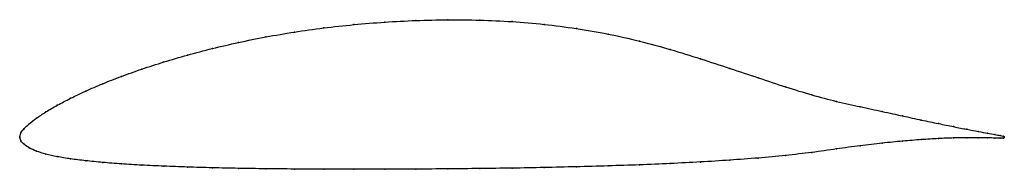
# Model space of a CAD drawing. Units: metres. Extents: x 0 to 1, y -0.03 to 0.12.
import ezdxf

# ---------------------------------------------------------------- set-up
doc = ezdxf.new("R2010")
doc.units = ezdxf.units.M

msp = doc.modelspace()

# ---------------------------------------------------------------- linework, layer by layer
at = {"color": 1}
msp.add_open_spline([(1, 0), (1, 0.0011), (0.9979, 0.0012), (0.9907, 0.0025), (0.9833, 0.0039), (0.9738, 0.0057), (0.9623, 0.0078), (0.9488, 0.0105), (0.9333, 0.0136), (0.916, 0.0172), (0.897, 0.0214), (0.8762, 0.0259), (0.8538, 0.0308), (0.8299, 0.036), (0.8046, 0.0426), (0.778, 0.0507), (0.7502, 0.06), (0.7213, 0.0696), (0.6915, 0.0794), (0.6608, 0.0889), (0.6295, 0.0975), (0.5976, 0.1047), (0.5653, 0.1103), (0.5327, 0.1144), (0.5, 0.1172), (0.4673, 0.1187), (0.4347, 0.119), (0.4024, 0.1183), (0.3705, 0.1166), (0.3392, 0.1141), (0.3085, 0.1107), (0.2787, 0.1066), (0.2498, 0.1016), (0.222, 0.096), (0.1954, 0.0898), (0.1701, 0.0832), (0.1462, 0.0761), (0.1238, 0.069), (0.103, 0.0615), (0.084, 0.0541), (0.0667, 0.0466), (0.0512, 0.0393), (0.0377, 0.0322), (0.0262, 0.0255), (0.0167, 0.0191), (0.0093, 0.0135), (0.0039, 0.0083), (0.0007, 0.0047), (-0.0001, -0.0015), (-0.0001, 0.0014), (0.0007, -0.004), (0.0039, -0.0072), (0.0093, -0.011), (0.0167, -0.0143), (0.0262, -0.0173), (0.0377, -0.0199), (0.0512, -0.0221), (0.0667, -0.024), (0.084, -0.0257), (0.103, -0.0272), (0.1238, -0.0285), (0.1462, -0.0295), (0.1701, -0.0304), (0.1954, -0.0311), (0.222, -0.0317), (0.2498, -0.0321), (0.2787, -0.0324), (0.3085, -0.0325), (0.3392, -0.0326), (0.3705, -0.0326), (0.4024, -0.0325), (0.4347, -0.0322), (0.4673, -0.0319), (0.5, -0.0315), (0.5327, -0.0309), (0.5653, -0.0301), (0.5976, -0.0292), (0.6295, -0.0282), (0.6608, -0.0268), (0.6915, -0.0253), (0.7213, -0.0234), (0.7502, -0.0213), (0.778, -0.0186), (0.8046, -0.0157), (0.8299, -0.0119), (0.8538, -0.0087), (0.8762, -0.0061), (0.897, -0.0041), (0.916, -0.0025), (0.9333, -0.0015), (0.9488, -0.0008), (0.9623, -0.0006), (0.9738, -0.0006), (0.9833, -0.0008), (0.9907, -0.001), (0.9979, -0.0011), (1, -0.0011), (1, 0)], degree=3, knots=[0, 0, 0, 0, 0.020619, 0.030928, 0.041237, 0.051546, 0.061856, 0.072165, 0.082474, 0.092784, 0.103093, 0.113402, 0.123711, 0.134021, 0.14433, 0.154639, 0.164948, 0.175258, 0.185567, 0.195876, 0.206186, 0.216495, 0.226804, 0.237113, 0.247423, 0.257732, 0.268041, 0.278351, 0.28866, 0.298969, 0.309278, 0.319588, 0.329897, 0.340206, 0.350515, 0.360825, 0.371134, 0.381443, 0.391753, 0.402062, 0.412371, 0.42268, 0.43299, 0.443299, 0.453608, 0.463918, 0.474227, 0.484536, 0.494845, 0.505155, 0.515464, 0.525773, 0.536082, 0.546392, 0.556701, 0.56701, 0.57732, 0.587629, 0.597938, 0.608247, 0.618557, 0.628866, 0.639175, 0.649485, 0.659794, 0.670103, 0.680412, 0.690722, 0.701031, 0.71134, 0.721649, 0.731959, 0.742268, 0.752577, 0.762887, 0.773196, 0.783505, 0.793814, 0.804124, 0.814433, 0.824742, 0.835052, 0.845361, 0.85567, 0.865979, 0.876289, 0.886598, 0.896907, 0.907216, 0.917526, 0.927835, 0.938144, 0.948454, 0.958763, 0.969072, 0.979381, 1, 1, 1, 1], dxfattribs=at)
for p in [(0.3087, 0.1106), (0.3393, 0.114), (0.3706, 0.1165), (0.4024, 0.1182), (0.4347, 0.1188), (0.4673, 0.1185), (0.5, 0.117), (0.5327, 0.1142), (0.5653, 0.1101), (0.25, 0.1015), (0.2789, 0.1064), (0.5976, 0.1044), (0.2222, 0.0959), (0.6294, 0.0972), (0.1703, 0.0831), (0.1956, 0.0897), (0.6607, 0.0887), (0.1464, 0.0761), (0.6913, 0.0794), (0.1033, 0.0615), (0.1241, 0.0689), (0.7211, 0.0696), (0.75, 0.06), (0.0843, 0.0541), (0.7778, 0.0509), (0.067, 0.0466), (0.8044, 0.0429), (0.0381, 0.0323), (0.0516, 0.0393), (0.8297, 0.0362), (0.8536, 0.0308), (0.0265, 0.0255), (0.8759, 0.026), (0.8967, 0.0215), (0.0096, 0.0135), (0.017, 0.0192), (0.9157, 0.0173), (0.933, 0.0137), (0.9484, 0.0106), (0, 0), (0, 0), (0.0011, 0.0042), (0.0043, 0.0085), (0.9619, 0.0079), (0.9735, 0.0057), (0.983, 0.004), (0.9904, 0.0026), (0.9957, 0.0016), (0.9989, 0.0011), (1, 0), (1, 0), (0.0011, -0.0036), (0.0043, -0.0073), (0.8536, -0.0088), (0.8759, -0.0062), (0.8967, -0.0042), (0.9157, -0.0026), (0.933, -0.0015), (0.9484, -0.0009), (0.9619, -0.0006), (0.9735, -0.0006), (0.983, -0.0008), (0.9904, -0.001), (0.9957, -0.0011), (0.9989, -0.001), (0.0096, -0.0109), (0.017, -0.0143), (0.0265, -0.0173), (0.0381, -0.0198), (0.7778, -0.0186), (0.8044, -0.0156), (0.8297, -0.012), (0.0516, -0.022), (0.067, -0.024), (0.0843, -0.0257), (0.1033, -0.0271), (0.1241, -0.0284), (0.1464, -0.0295), (0.5976, -0.0292), (0.6294, -0.0281), (0.6607, -0.0268), (0.6913, -0.0253), (0.7211, -0.0234), (0.75, -0.0212), (0.1703, -0.0304), (0.1956, -0.0311), (0.2222, -0.0317), (0.25, -0.0321), (0.2789, -0.0324), (0.3087, -0.0325), (0.3393, -0.0326), (0.3706, -0.0326), (0.4024, -0.0324), (0.4347, -0.0322), (0.4673, -0.0319), (0.5, -0.0315), (0.5327, -0.0308), (0.5653, -0.0301)]:
    msp.add_point(p)

doc.saveas('drawing.dxf')
